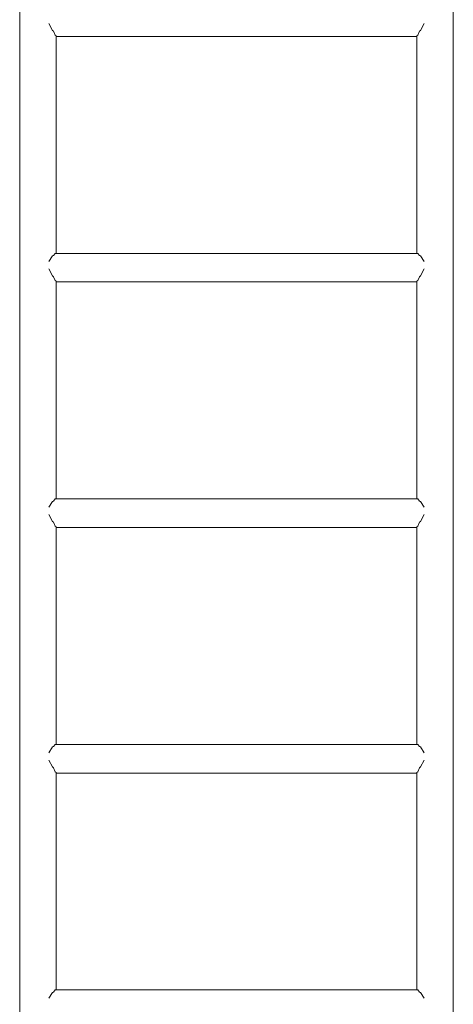
# Model space of a CAD drawing. Units: millimetres. Extents: x 111.2 to 183, y 65.6 to 140.1.
# Drawn here: x 147.2 to 149.8, y 89.6 to 95.4 of the extents above; entities that cross this region are included whole.
import ezdxf

# ---------------------------------------------------------------- set-up
doc = ezdxf.new("R2010")
doc.units = ezdxf.units.MM
doc.header["$MEASUREMENT"] = 0
doc.layers.add('Ebene 1', color=7, linetype='Continuous', lineweight=0)

# ---------------------------------------------------------------- blocks, each defined once
blk = doc.blocks.new('Block_0')
at = {"layer": 'Ebene 1', "color": 7, "lineweight": 9}
for p, q in [((147.2227, 83.0812), (147.2227, 96.0944)), ((149.7877, 83.0812), (149.7877, 96.0944)), ((147.395, 95.3939), (147.417, 95.3525)), ((147.417, 95.3525), (147.4233, 95.3478)), ((147.4233, 95.3478), (147.4319, 95.3242)), ((149.5872, 95.3478), (149.5786, 95.3242)), ((149.5935, 95.3525), (149.5872, 95.3478)), ((149.6155, 95.3939), (149.5935, 95.3525)), ((147.4319, 95.3242), (147.4377, 95.3204)), ((147.4377, 95.3204), (147.4377, 94.0326)), ((149.5727, 95.3166), (147.4377, 95.3166)), ((149.5786, 95.3242), (149.5727, 95.3204)), ((149.5727, 95.3204), (149.5727, 94.0326)), ((147.417, 94.0175), (147.395, 93.9838)), ((147.4233, 94.02), (147.417, 94.0175)), ((147.4319, 94.0326), (147.4233, 94.02)), ((147.4319, 94.0326), (149.5786, 94.0326)), ((149.5786, 94.0326), (149.5872, 94.02)), ((149.5872, 94.02), (149.5935, 94.0175)), ((149.5935, 94.0175), (149.6155, 93.9838)), ((147.395, 93.9405), (147.417, 93.8991)), ((147.417, 93.8991), (147.4233, 93.8944)), ((147.4233, 93.8944), (147.4319, 93.8709)), ((149.5872, 93.8944), (149.5786, 93.8709)), ((149.5935, 93.8991), (149.5872, 93.8944)), ((149.6155, 93.9405), (149.5935, 93.8991)), ((147.4319, 93.8709), (147.4377, 93.867)), ((147.4377, 93.867), (147.4377, 92.5792)), ((149.5727, 93.8632), (147.4377, 93.8632)), ((149.5786, 93.8709), (149.5727, 93.867)), ((149.5727, 93.867), (149.5727, 92.5792)), ((147.417, 92.5641), (147.395, 92.5304)), ((147.4233, 92.5667), (147.417, 92.5641)), ((147.4319, 92.5792), (147.4233, 92.5667)), ((147.4319, 92.5792), (149.5786, 92.5792)), ((149.5786, 92.5792), (149.5872, 92.5667)), ((149.5872, 92.5667), (149.5935, 92.5641)), ((149.5935, 92.5641), (149.6155, 92.5304)), ((147.395, 92.4871), (147.417, 92.4458)), ((149.6155, 92.4871), (149.5935, 92.4458)), ((147.417, 92.4458), (147.4233, 92.441)), ((147.4233, 92.441), (147.4319, 92.4175)), ((149.5872, 92.441), (149.5786, 92.4175)), ((149.5935, 92.4458), (149.5872, 92.441)), ((147.4319, 92.4175), (147.4377, 92.4137)), ((147.4377, 92.4137), (147.4377, 91.1258)), ((149.5727, 92.4098), (147.4377, 92.4098)), ((149.5786, 92.4175), (149.5727, 92.4137)), ((149.5727, 92.4137), (149.5727, 91.1258)), ((147.417, 91.1108), (147.395, 91.0771)), ((147.4233, 91.1133), (147.417, 91.1108)), ((147.4319, 91.1258), (147.4233, 91.1133)), ((147.4319, 91.1258), (149.5786, 91.1258)), ((149.5786, 91.1258), (149.5872, 91.1133)), ((149.5872, 91.1133), (149.5935, 91.1108)), ((149.5935, 91.1108), (149.6155, 91.0771)), ((147.395, 91.0337), (147.417, 90.9924)), ((149.6155, 91.0337), (149.5935, 90.9924)), ((147.417, 90.9924), (147.4233, 90.9877)), ((147.4233, 90.9877), (147.4319, 90.9641)), ((149.5872, 90.9877), (149.5786, 90.9641)), ((149.5935, 90.9924), (149.5872, 90.9877)), ((147.4319, 90.9641), (147.4377, 90.9603)), ((147.4377, 89.6725), (147.4377, 90.9603)), ((149.5727, 90.9565), (147.4377, 90.9565)), ((149.5786, 90.9641), (149.5727, 90.9603)), ((149.5727, 89.6725), (149.5727, 90.9603)), ((147.417, 89.6574), (147.395, 89.6237)), ((147.4233, 89.6599), (147.417, 89.6574)), ((147.4233, 89.6599), (147.4319, 89.6725)), ((149.5786, 89.6725), (147.4319, 89.6725)), ((149.5872, 89.6599), (149.5786, 89.6725)), ((149.5872, 89.6599), (149.5935, 89.6574)), ((149.5935, 89.6574), (149.6155, 89.6237))]:
    blk.add_line(p, q, dxfattribs=at)

msp = doc.modelspace()

# ---------------------------------------------------------------- block references
at = {"layer": 'Ebene 1'}
msp.add_blockref('Block_0', (0, 0), dxfattribs=at)

doc.saveas('drawing.dxf')
